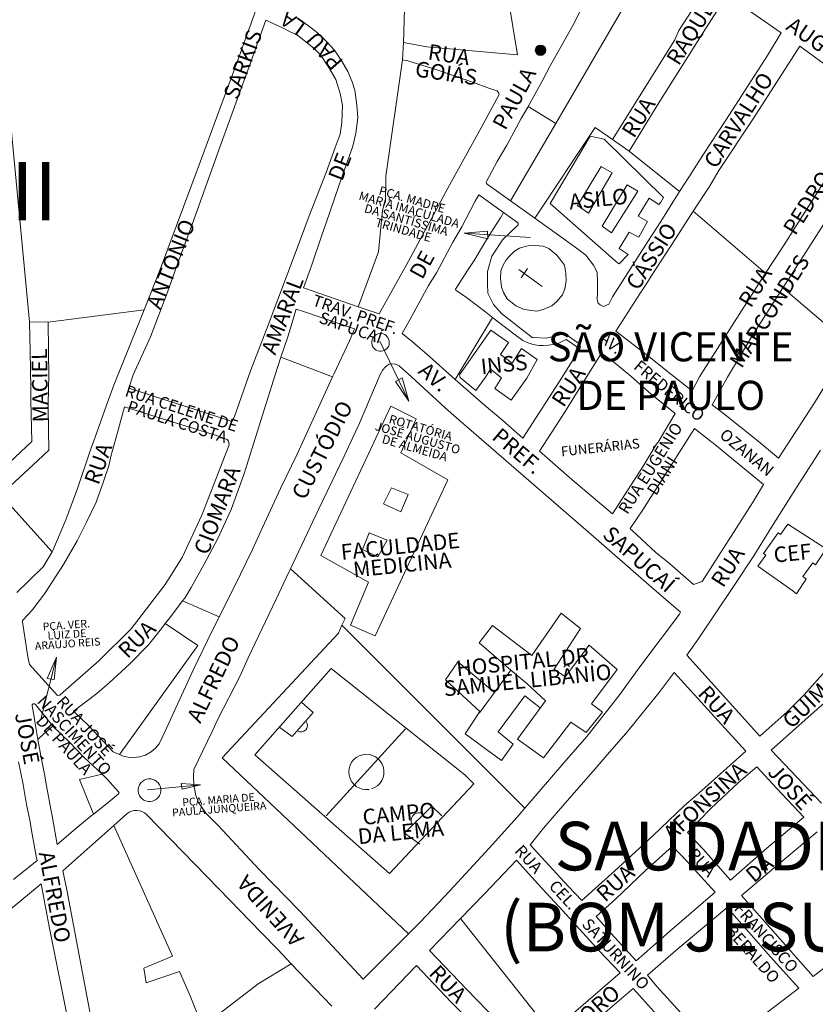
# Model space of a CAD drawing. Extents: x 394629 to 415711, y 7526304 to 7554732.
# Drawn here: x 403875 to 404284, y 7541666 to 7542173 of the extents above; entities that cross this region are included whole.
import ezdxf

# ---------------------------------------------------------------- set-up
doc = ezdxf.new("R2010")
doc.units = 0
doc.header["$LTSCALE"] = 2
for name, color, linetype in [('PROVISORIO', 2, 'Continuous'), ('QD_POLY_EXPLOD', 252, 'Continuous'), ('TXT_BAIRROS_P', 4, 'Continuous')]:
    doc.layers.add(name, color=color, linetype=linetype)
doc.styles.add('STYLE-INTL_ENGINEERING', font='simplex.shx')
doc.styles.add('VERDANA', font='verdana.ttf')

# ---------------------------------------------------------------- blocks, each defined once
blk = doc.blocks.new('MUNICÍPIO')
at = {"layer": 'QD_POLY_EXPLOD', "lineweight": 0}
blk.add_hatch(color=256, dxfattribs=at).paths.add_polyline_path([(1452.32969, -2123.13812, 1), (1457.74359, -2123.13812, 1)])
for p, q in [((1443.12151, -2125.41043), (1429.60149, -2042.41469)), ((1462.91667, -2160.79808), (1515.97423, -2069.78479)), ((1384.49405, -2119.11379), (1385.56261, -2082.34583)), ((1550.99405, -2094.81379), (1538.69405, -2114.01379)), ((1578.79405, -2114.21379), (1550.99405, -2094.81379)), ((1299.29405, -2128.21379), (1310.19405, -2098.21379)), ((1526.09405, -2113.01379), (1535.49405, -2098.71379)), ((1329.49405, -2106.21379), (1335.69405, -2110.51379)), ((1475.49405, -2103.11379), (1471.59405, -2110.41379)), ((1313.79405, -2107.71379), (1305.99405, -2129.11379)), ((1322.29405, -2111.51379), (1313.79405, -2107.71379)), ((1335.69405, -2110.51379), (1340.29405, -2114.11379)), ((1471.59405, -2110.41379), (1459.99405, -2131.21379)), ((1326.99405, -2113.91379), (1322.29405, -2111.51379)), ((1329.39405, -2114.81379), (1326.99405, -2113.91379)), ((1338.39405, -2122.11379), (1329.39405, -2114.81379)), ((1340.29405, -2114.11379), (1344.69405, -2118.51379)), ((1538.69405, -2114.01379), (1515.89405, -2150.11379)), ((1524.19405, -2117.81379), (1526.09405, -2113.01379)), ((1571.79405, -2125.81379), (1578.79405, -2114.21379)), ((1344.69405, -2118.51379), (1349.09405, -2123.01379)), ((1383.99405, -2128.11379), (1384.49405, -2119.11379)), ((1384.49405, -2119.11379), (1396.49405, -2121.41379)), ((1396.49405, -2121.41379), (1443.12151, -2125.41043)), ((1492.09405, -2169.01379), (1524.19405, -2117.81379)), ((1588.39405, -2121.01379), (1564.39405, -2158.31379)), ((1606.79405, -2134.41379), (1588.39405, -2121.01379)), ((1341.79405, -2125.41379), (1338.39405, -2122.11379)), ((1346.09405, -2132.01379), (1341.79405, -2125.41379)), ((1349.09405, -2123.01379), (1352.89405, -2128.81379)), ((1550.39405, -2159.11379), (1571.79405, -2125.81379)), ((1179.69405, -2130.71379), (1192.19405, -2262.81379)), ((1192.19405, -2262.81379), (1179.69405, -2130.71379)), ((1289.59405, -2154.61379), (1299.29405, -2128.21379)), ((1305.99405, -2129.11379), (1290.09405, -2172.91379)), ((1352.89405, -2128.81379), (1355.99405, -2134.11379)), ((1383.99405, -2128.11379), (1375.47261, -2187.86583)), ((1386.79405, -2128.61379), (1383.99405, -2128.11379)), ((1401.69405, -2133.11379), (1386.79405, -2128.61379)), ((1459.99405, -2131.21379), (1455.79405, -2139.01379)), ((1349.69405, -2138.11379), (1346.09405, -2132.01379)), ((1355.99405, -2134.11379), (1358.19405, -2139.41379)), ((1420.49405, -2139.71379), (1401.69405, -2133.11379)), ((1351.89405, -2145.31379), (1349.69405, -2138.11379)), ((1358.19405, -2139.41379), (1359.49405, -2143.61379)), ((1427.99405, -2142.41379), (1420.49405, -2139.71379)), ((1455.79405, -2139.01379), (1448.64892, -2152.12951)), ((1353.19405, -2151.61379), (1351.89405, -2145.31379)), ((1359.49405, -2143.61379), (1360.59405, -2151.31379)), ((1424.69405, -2162.61379), (1433.79405, -2145.81379)), ((1431.59405, -2143.61379), (1427.99405, -2142.41379)), ((1432.79405, -2144.01379), (1431.59405, -2143.61379)), ((1433.59405, -2145.11379), (1432.79405, -2144.01379)), ((1433.79405, -2145.81379), (1433.59405, -2145.11379)), ((1352.89405, -2160.31379), (1353.19405, -2151.61379)), ((1360.59405, -2151.31379), (1360.99405, -2157.81379)), ((1515.89405, -2150.11379), (1500.69405, -2175.01379)), ((1279.49405, -2182.01379), (1289.59405, -2154.61379)), ((1444.99405, -2158.21379), (1448.49405, -2152.41379)), ((1448.49405, -2152.41379), (1448.64892, -2152.12951)), ((1448.64892, -2152.12951), (1462.91667, -2160.79808)), ((1351.99405, -2166.21379), (1352.89405, -2160.31379)), ((1360.99405, -2157.81379), (1359.99405, -2165.81379)), ((1437.69405, -2171.91379), (1444.99405, -2158.21379)), ((1462.91667, -2160.79808), (1439.60693, -2200.53978)), ((1538.89405, -2176.61379), (1550.39405, -2159.11379)), ((1564.39405, -2158.31379), (1546.79405, -2184.91379)), ((1349.39405, -2173.11379), (1351.99405, -2166.21379)), ((1359.99405, -2165.81379), (1358.49405, -2172.41379)), ((1407.39405, -2194.11379), (1424.69405, -2162.61379)), ((1483.08667, -2162.80808), (1452.06127, -2209.43478)), ((1492.09405, -2169.01379), (1483.08667, -2162.80808)), ((1432.79405, -2180.41379), (1437.69405, -2171.91379)), ((1459.99405, -2202.01379), (1480.49405, -2167.31379)), ((1480.49405, -2167.31379), (1487.69405, -2168.91379)), ((1487.69405, -2168.91379), (1518.29405, -2198.91379)), ((1500.69405, -2175.01379), (1492.09405, -2169.01379)), ((1290.09405, -2172.91379), (1276.09405, -2212.21379)), ((1344.79405, -2185.91379), (1349.39405, -2173.11379)), ((1358.49405, -2172.41379), (1352.99405, -2187.91379)), ((1526.59485, -2195.77171), (1500.69405, -2175.01379)), ((1531.59405, -2187.81379), (1538.89405, -2176.61379)), ((1594.19405, -2201.31379), (1610.09405, -2176.21379)), ((1259.59405, -2235.31379), (1279.49405, -2182.01379)), ((1427.24191, -2190.62973), (1432.79405, -2180.41379)), ((1336.09405, -2208.21379), (1344.79405, -2185.91379)), ((1473.99405, -2203.01379), (1486.19405, -2182.91379)), ((1491.89405, -2186.21379), (1479.69405, -2206.91379)), ((1486.19405, -2182.91379), (1491.89405, -2186.21379)), ((1546.79405, -2184.91379), (1541.89405, -2193.11379)), ((1352.99405, -2187.91379), (1344.69405, -2211.91379)), ((1375.47261, -2187.86583), (1375.30261, -2200.83583)), ((1439.60693, -2200.53978), (1427.53934, -2191.921)), ((1526.59485, -2195.77171), (1531.59405, -2187.81379)), ((1385.99405, -2233.81379), (1407.39405, -2194.11379)), ((1499.59405, -2192.41379), (1486.69405, -2213.61379)), ((1491.59405, -2217.01379), (1505.09405, -2195.51379)), ((1505.09405, -2195.51379), (1499.59405, -2192.41379)), ((1516.89405, -2211.21379), (1526.59485, -2195.77171)), ((1541.89405, -2193.11379), (1533.60305, -2205.90562)), ((1375.30261, -2200.83583), (1374.48761, -2203.12083)), ((1421.49405, -2200.71379), (1414.49405, -2213.91379)), ((1423.35338, -2197.53336), (1421.49405, -2200.71379)), ((1436.05113, -2206.60221), (1423.35338, -2197.53336)), ((1439.60693, -2200.53978), (1452.06127, -2209.43478)), ((1494.69405, -2232.51379), (1459.99405, -2202.01379)), ((1510.99405, -2199.21379), (1505.29405, -2208.51379)), ((1515.89405, -2202.51379), (1510.99405, -2199.21379)), ((1516.89405, -2201.31379), (1515.89405, -2202.51379)), ((1518.29405, -2198.91379), (1516.89405, -2201.31379)), ((1579.99405, -2223.61379), (1594.19405, -2201.31379)), ((1607.79405, -2201.41379), (1582.09405, -2241.71379)), ((1373.67261, -2205.40583), (1371.66261, -2226.75583)), ((1374.48761, -2203.12083), (1373.67261, -2205.40583)), ((1373.67261, -2205.40583), (1374.48761, -2203.12083)), ((1434.39405, -2209.31379), (1436.05113, -2206.60221)), ((1436.05113, -2206.60221), (1443.16153, -2211.68052)), ((1479.69405, -2206.91379), (1473.99405, -2203.01379)), ((1533.60305, -2205.90562), (1524.39405, -2220.11379)), ((1570.82227, -2237.72923), (1533.60305, -2205.90562)), ((1276.09405, -2212.21379), (1268.09405, -2233.51379)), ((1329.39405, -2226.21379), (1336.09405, -2208.21379)), ((1344.69405, -2211.91379), (1342.49405, -2218.21379)), ((1430.69405, -2215.11379), (1434.39405, -2209.31379)), ((1452.06127, -2209.43478), (1472.19405, -2223.81379)), ((1505.29405, -2208.51379), (1509.99405, -2211.11379)), ((1509.99405, -2211.11379), (1505.59405, -2219.31379)), ((1510.19405, -2221.51379), (1516.89405, -2211.21379)), ((1414.49405, -2213.91379), (1409.99405, -2221.81379)), ((1426.39405, -2222.01379), (1430.69405, -2215.11379)), ((1435.69405, -2220.51379), (1443.27398, -2213.2146)), ((1486.69405, -2213.61379), (1491.59405, -2217.01379)), ((1500.69405, -2216.71379), (1495.49405, -2225.01379)), ((1505.59405, -2219.31379), (1500.69405, -2216.71379)), ((1342.49405, -2218.21379), (1337.39405, -2233.41379)), ((1409.99405, -2221.81379), (1401.49405, -2237.51379)), ((1421.19405, -2230.71379), (1426.39405, -2222.01379)), ((1429.99405, -2229.01379), (1435.69405, -2220.51379)), ((1491.99405, -2249.91379), (1510.19405, -2221.51379)), ((1524.39405, -2220.11379), (1511.99405, -2239.21379)), ((1314.89405, -2264.51379), (1329.39405, -2226.21379)), ((1371.66261, -2226.75583), (1361.26327, -2254.98974)), ((1439.09405, -2229.01379), (1441.69405, -2226.41379)), ((1441.69405, -2226.41379), (1444.29405, -2224.91379)), ((1444.29405, -2224.91379), (1447.09405, -2224.11379)), ((1447.09405, -2224.11379), (1450.19405, -2223.31379)), ((1450.19405, -2223.31379), (1456.39405, -2223.81379)), ((1456.39405, -2223.81379), (1459.29405, -2225.11379)), ((1459.29405, -2225.11379), (1463.39405, -2228.51379)), ((1472.19405, -2223.81379), (1478.39405, -2228.51379)), ((1495.49405, -2225.01379), (1500.09405, -2228.11379)), ((1570.82227, -2237.72923), (1579.99405, -2223.61379)), ((1417.79405, -2235.81379), (1421.19405, -2230.71379)), ((1427.69405, -2236.81379), (1429.99405, -2229.01379)), ((1435.69405, -2233.91379), (1437.29405, -2230.81379)), ((1437.29405, -2230.81379), (1439.09405, -2229.01379)), ((1463.39405, -2228.51379), (1465.79405, -2231.61379)), ((1465.79405, -2231.61379), (1467.29405, -2233.71379)), ((1478.39405, -2228.51379), (1482.29405, -2233.71379)), ((1495.49405, -2233.01379), (1494.69405, -2232.51379)), ((1500.09405, -2228.11379), (1495.49405, -2233.01379)), ((1251.18933, -2256.59383), (1259.59405, -2235.31379)), ((1268.09405, -2233.51379), (1263.19405, -2247.51379)), ((1337.39405, -2233.41379), (1333.09405, -2245.21379)), ((1381.29405, -2242.11379), (1385.99405, -2233.81379)), ((1401.49405, -2237.51379), (1397.49405, -2244.11379)), ((1411.29405, -2246.01379), (1417.79405, -2235.81379)), ((1427.69405, -2243.21379), (1427.69405, -2236.81379)), ((1434.39405, -2240.41379), (1434.69405, -2236.51379)), ((1434.69405, -2236.51379), (1435.69405, -2233.91379)), ((1443.79405, -2235.81379), (1455.89405, -2244.61379)), ((1448.39405, -2235.31379), (1445.09405, -2240.21379)), ((1467.29405, -2233.71379), (1468.09405, -2237.81379)), ((1468.09405, -2237.81379), (1468.29405, -2241.91379)), ((1482.29405, -2233.71379), (1484.09405, -2237.31379)), ((1484.09405, -2237.31379), (1484.39405, -2242.21379)), ((1565.89405, -2245.31379), (1570.82227, -2237.72923)), ((1371.99405, -2258.71379), (1381.29405, -2242.11379)), ((1434.89405, -2244.81379), (1434.39405, -2240.41379)), ((1468.29405, -2241.91379), (1467.59405, -2245.81379)), ((1484.39405, -2242.21379), (1484.39405, -2247.41379)), ((1510.09405, -2242.31379), (1506.19405, -2248.31379)), ((1511.99405, -2239.21379), (1510.09405, -2242.31379)), ((1582.09405, -2241.71379), (1579.74773, -2245.36079)), ((1263.19405, -2247.51379), (1254.39405, -2270.51379)), ((1333.09405, -2245.21379), (1361.26327, -2254.98974)), ((1397.49405, -2244.11379), (1387.89405, -2261.71379)), ((1411.49405, -2246.41379), (1411.29405, -2246.01379)), ((1416.89405, -2250.21379), (1411.49405, -2246.41379)), ((1427.89405, -2248.11379), (1427.69405, -2243.21379)), ((1435.99405, -2247.61379), (1434.89405, -2244.81379)), ((1437.79405, -2251.01379), (1435.99405, -2247.61379)), ((1467.59405, -2245.81379), (1466.29405, -2248.91379)), ((1484.39405, -2247.41379), (1484.09405, -2251.31379)), ((1552.39405, -2266.61379), (1565.89405, -2245.31379)), ((1579.74773, -2245.36079), (1563.69405, -2270.31379)), ((1614.36499, -2274.95963), (1579.74773, -2245.36079)), ((1426.89405, -2257.81379), (1416.89405, -2250.21379)), ((1430.79405, -2253.81379), (1427.89405, -2248.11379)), ((1442.39405, -2254.61379), (1437.79405, -2251.01379)), ((1463.39405, -2252.31379), (1460.79405, -2254.61379)), ((1466.29405, -2248.91379), (1463.39405, -2252.31379)), ((1484.09405, -2251.31379), (1484.69405, -2253.11379)), ((1490.09405, -2253.61379), (1491.99405, -2249.91379)), ((1506.19405, -2248.31379), (1493.69405, -2267.61379)), ((1251.18933, -2256.59383), (1201.69405, -2263.01379)), ((1201.69405, -2263.01379), (1251.18933, -2256.59383)), ((1250.19405, -2259.11379), (1251.18933, -2256.59383)), ((1329.39405, -2256.21379), (1324.99405, -2270.41379)), ((1333.69405, -2257.61379), (1329.39405, -2256.21379)), ((1359.29405, -2266.31379), (1333.69405, -2257.61379)), ((1361.26327, -2254.98974), (1371.99405, -2258.71379)), ((1430.3138, -2260.49698), (1426.89405, -2257.81379)), ((1434.89405, -2258.51379), (1430.79405, -2253.81379)), ((1446.59405, -2256.41379), (1442.39405, -2254.61379)), ((1453.09405, -2257.21379), (1446.59405, -2256.41379)), ((1456.39405, -2256.41379), (1453.09405, -2257.21379)), ((1460.79405, -2254.61379), (1456.39405, -2256.41379)), ((1484.69405, -2253.11379), (1485.69405, -2254.11379)), ((1485.69405, -2254.11379), (1487.49405, -2254.91379)), ((1487.49405, -2254.91379), (1490.09405, -2253.61379)), ((1192.19405, -2262.81379), (1201.69405, -2263.01379)), ((1192.49405, -2278.11379), (1192.19405, -2262.81379)), ((1201.69405, -2263.01379), (1202.19405, -2291.71379)), ((1235.49405, -2295.41379), (1250.19405, -2259.11379)), ((1387.89405, -2261.71379), (1383.89405, -2268.71379)), ((1430.3138, -2260.49698), (1411.05203, -2292.48961)), ((1433.39405, -2262.91379), (1430.3138, -2260.49698)), ((1441.99405, -2269.51379), (1433.39405, -2262.91379)), ((1450.69405, -2270.91379), (1434.89405, -2258.51379)), ((1305.79405, -2288.01379), (1314.89405, -2264.51379)), ((1356.69405, -2272.51379), (1359.29405, -2266.31379)), ((1413.39405, -2290.01379), (1429.49405, -2267.01379)), ((1429.49405, -2267.01379), (1438.59405, -2273.41379)), ((1493.69405, -2267.61379), (1510.09405, -2280.01379)), ((1542.09405, -2282.61379), (1552.39405, -2266.61379)), ((1254.39405, -2270.51379), (1245.49405, -2290.01379)), ((1324.99405, -2270.41379), (1321.53475, -2281.00792)), ((1348.69405, -2289.61379), (1356.69405, -2272.51379)), ((1383.89405, -2268.71379), (1389.19405, -2273.11379)), ((1389.19405, -2273.11379), (1397.89405, -2280.61379)), ((1445.99405, -2272.31379), (1441.99405, -2269.51379)), ((1448.09405, -2273.41379), (1445.99405, -2272.31379)), ((1451.49405, -2270.91379), (1450.69405, -2270.91379)), ((1457.69405, -2271.21379), (1451.49405, -2270.91379)), ((1463.19405, -2269.91379), (1457.69405, -2271.21379)), ((1467.29405, -2268.81379), (1463.19405, -2269.91379)), ((1465.89405, -2273.01379), (1464.39405, -2273.71379)), ((1468.19405, -2271.91379), (1465.89405, -2273.01379)), ((1475.09405, -2274.01379), (1467.29405, -2268.81379)), ((1475.29405, -2276.61379), (1468.19405, -2271.91379)), ((1563.69405, -2270.31379), (1551.19405, -2291.31379)), ((1192.79405, -2297.11379), (1192.49405, -2278.11379)), ((1438.59405, -2273.41379), (1434.39405, -2279.61379)), ((1440.39405, -2284.01379), (1445.29405, -2276.51379)), ((1445.29405, -2276.51379), (1453.29405, -2282.21379)), ((1451.19405, -2274.41379), (1448.09405, -2273.41379)), ((1454.09405, -2275.01379), (1451.19405, -2274.41379)), ((1456.39405, -2275.01379), (1454.09405, -2275.01379)), ((1459.09405, -2274.81379), (1456.39405, -2275.01379)), ((1461.49405, -2274.51379), (1459.09405, -2274.81379)), ((1464.39405, -2273.71379), (1461.49405, -2274.51379)), ((1466.19405, -2291.21379), (1475.29405, -2276.61379)), ((1475.59405, -2275.81379), (1475.09405, -2274.01379)), ((1475.29405, -2276.61379), (1475.59405, -2275.81379)), ((1321.53475, -2281.00792), (1318.59405, -2290.01379)), ((1321.53475, -2281.00792), (1348.04962, -2291.01858)), ((1397.89405, -2280.61379), (1409.69405, -2291.31379)), ((1434.39405, -2279.61379), (1440.39405, -2284.01379)), ((1453.29405, -2282.21379), (1447.99405, -2291.71379)), ((1486.39405, -2278.91379), (1478.79405, -2290.81379)), ((1491.69405, -2282.61379), (1486.39405, -2278.91379)), ((1501.49405, -2290.71379), (1491.69405, -2282.61379)), ((1510.09405, -2280.01379), (1523.59405, -2290.81379)), ((1536.89405, -2291.01379), (1542.09405, -2282.61379)), ((1297.59405, -2311.51379), (1305.79405, -2288.01379)), ((1373.89405, -2287.41379), (1372.59405, -2289.81379)), ((1375.19405, -2286.11379), (1373.89405, -2287.41379)), ((1376.09405, -2285.21379), (1375.19405, -2286.11379)), ((1377.09405, -2284.61379), (1376.09405, -2285.21379)), ((1378.39405, -2284.41379), (1377.09405, -2284.61379)), ((1380.49405, -2284.61379), (1378.39405, -2284.41379)), ((1382.39405, -2285.41379), (1380.49405, -2284.61379)), ((1388.69405, -2291.01379), (1382.39405, -2285.41379)), ((1426.69405, -2291.21379), (1429.29817, -2287.19859)), ((1434.99405, -2291.61379), (1429.29817, -2287.19859)), ((1202.19405, -2291.71379), (1201.89405, -2295.71379)), ((1245.49405, -2290.01379), (1243.19405, -2296.91379)), ((1318.59405, -2290.01379), (1303.79405, -2337.01379)), ((1329.79405, -2330.81379), (1348.04962, -2291.01858)), ((1348.04962, -2291.01858), (1348.69405, -2289.61379)), ((1372.59405, -2289.81379), (1361.89405, -2314.91379)), ((1405.99405, -2307.01379), (1388.69405, -2291.01379)), ((1409.69405, -2291.31379), (1411.05203, -2292.48961)), ((1411.05203, -2292.48961), (1426.09405, -2305.51379)), ((1413.69405, -2291.41379), (1413.39405, -2290.01379)), ((1413.69405, -2291.41379), (1421.69405, -2298.01379)), ((1421.69405, -2298.01379), (1426.69405, -2291.21379)), ((1434.99405, -2291.61379), (1431.59405, -2297.11379)), ((1439.89405, -2303.01379), (1447.99405, -2291.71379)), ((1445.99405, -2322.51379), (1466.19405, -2291.21379)), ((1478.79405, -2290.81379), (1466.79405, -2310.31379)), ((1511.89405, -2300.01379), (1501.49405, -2290.71379)), ((1523.59405, -2290.81379), (1533.09405, -2298.21379)), ((1533.09405, -2298.21379), (1536.89405, -2291.01379)), ((1551.19405, -2291.31379), (1543.29405, -2305.41379)), ((1595.89405, -2304.51379), (1603.99405, -2291.31379)), ((1192.89405, -2303.01379), (1192.79405, -2297.11379)), ((1201.89405, -2295.71379), (1201.69405, -2306.81379)), ((1231.79405, -2305.71379), (1235.49405, -2295.41379)), ((1243.19405, -2296.91379), (1260.79405, -2302.61379)), ((1431.59405, -2297.11379), (1439.89405, -2303.01379)), ((1193.29405, -2324.31379), (1192.89405, -2303.01379)), ((1260.79405, -2302.61379), (1276.89405, -2307.61379)), ((1524.29405, -2309.91379), (1511.89405, -2300.01379)), ((1201.69405, -2306.81379), (1201.99405, -2317.91379)), ((1225.89405, -2322.11379), (1231.79405, -2305.71379)), ((1240.99405, -2306.41379), (1237.49405, -2319.71379)), ((1258.39405, -2311.91379), (1240.99405, -2306.41379)), ((1276.89405, -2307.61379), (1296.49405, -2314.01379)), ((1377.99405, -2306.11379), (1342.09405, -2382.91379)), ((1391.09405, -2312.61379), (1377.99405, -2306.11379)), ((1410.49405, -2310.91379), (1405.99405, -2307.01379)), ((1426.09405, -2305.51379), (1435.69405, -2313.51379)), ((1543.29405, -2305.41379), (1549.09405, -2309.91379)), ((1577.49405, -2332.91379), (1595.89405, -2304.51379)), ((1288.89405, -2321.41379), (1258.39405, -2311.91379)), ((1296.49405, -2314.01379), (1297.59405, -2311.51379)), ((1383.09405, -2330.21379), (1391.09405, -2312.61379)), ((1444.99405, -2340.91379), (1410.49405, -2310.91379)), ((1435.69405, -2313.51379), (1445.99405, -2322.51379)), ((1466.79405, -2310.31379), (1454.49405, -2329.21379)), ((1515.49405, -2324.61379), (1524.29405, -2309.91379)), ((1549.09405, -2309.91379), (1565.99405, -2323.21379)), ((1201.99405, -2317.91379), (1202.09405, -2328.71379)), ((1361.89405, -2314.91379), (1359.69405, -2319.71379)), ((1534.29405, -2317.61379), (1514.79405, -2348.21379)), ((1545.59405, -2326.51379), (1534.29405, -2317.61379)), ((1223.29405, -2329.11379), (1225.89405, -2322.11379)), ((1237.49405, -2319.71379), (1233.99405, -2332.01379)), ((1293.89405, -2323.21379), (1288.89405, -2321.41379)), ((1294.59405, -2324.21379), (1293.89405, -2323.21379)), ((1359.69405, -2319.71379), (1353.99405, -2331.91379)), ((1565.99405, -2323.21379), (1577.49405, -2332.91379)), ((1173.29405, -2343.11379), (1193.29405, -2324.31379)), ((1202.09405, -2328.71379), (1196.39405, -2334.01379)), ((1289.29405, -2340.61379), (1294.89405, -2326.01379)), ((1294.89405, -2326.01379), (1294.59405, -2324.21379)), ((1507.89405, -2336.91379), (1514.49405, -2325.81379)), ((1514.49405, -2325.81379), (1515.49405, -2324.61379)), ((1569.69405, -2346.41379), (1545.59405, -2326.51379)), ((1599.09405, -2328.81379), (1586.99405, -2347.51379)), ((1196.39405, -2334.01379), (1177.46992, -2351.6566)), ((1216.89405, -2348.51379), (1223.29405, -2329.11379)), ((1233.99405, -2332.01379), (1232.99405, -2336.81379)), ((1321.29405, -2348.41379), (1329.79405, -2330.81379)), ((1353.99405, -2331.91379), (1340.89405, -2359.21379)), ((1407.29405, -2344.01379), (1383.09405, -2330.21379)), ((1454.49405, -2329.21379), (1471.19405, -2343.91379)), ((1232.99405, -2336.81379), (1230.19405, -2344.81379)), ((1303.79405, -2337.01379), (1302.29405, -2341.71379)), ((1491.99405, -2361.51379), (1507.89405, -2336.91379)), ((1280.79405, -2362.11379), (1289.29405, -2340.61379)), ((1302.29405, -2341.71379), (1295.89405, -2359.31379)), ((1369.99405, -2424.31379), (1407.29405, -2344.01379)), ((1480.89405, -2371.91379), (1444.99405, -2340.91379)), ((1471.19405, -2343.91379), (1491.99405, -2361.51379)), ((1210.89405, -2364.61379), (1216.89405, -2348.51379)), ((1230.19405, -2344.81379), (1226.49405, -2355.51379)), ((1311.99405, -2368.61379), (1321.29405, -2348.41379)), ((1374.19405, -2356.41379), (1378.29405, -2348.11379)), ((1378.29405, -2348.11379), (1386.89405, -2351.61379)), ((1514.79405, -2348.21379), (1513.79405, -2349.61379)), ((1563.99405, -2355.81379), (1569.69405, -2346.41379)), ((1586.99405, -2347.51379), (1573.79405, -2368.41379)), ((1203.83943, -2381.00247), (1177.46992, -2351.6566)), ((1386.89405, -2351.61379), (1383.09405, -2360.51379)), ((1513.79405, -2349.61379), (1507.59405, -2359.51379)), ((1226.49405, -2355.51379), (1221.29405, -2366.11379)), ((1295.89405, -2359.31379), (1289.09405, -2374.11379)), ((1340.89405, -2359.21379), (1326.43083, -2389.76856)), ((1383.09405, -2360.51379), (1374.19405, -2356.41379)), ((1538.19405, -2396.31379), (1563.99405, -2355.81379)), ((1270.69405, -2383.91379), (1280.79405, -2362.11379)), ((1507.59405, -2359.51379), (1501.19405, -2369.11379)), ((1204.19405, -2380.41379), (1210.89405, -2364.61379)), ((1221.29405, -2366.11379), (1216.69405, -2375.31379)), ((1306.79405, -2379.81379), (1311.99405, -2368.61379)), ((1501.19405, -2369.11379), (1501.49405, -2369.51379)), ((1573.79405, -2368.41379), (1564.69405, -2383.11379)), ((1289.09405, -2374.11379), (1281.99405, -2387.41379)), ((1363.49405, -2379.81379), (1366.89405, -2371.21379)), ((1366.89405, -2371.21379), (1376.19405, -2375.01379)), ((1510.99405, -2398.11379), (1480.89405, -2371.91379)), ((1501.49405, -2369.51379), (1502.09405, -2370.11379)), ((1502.09405, -2370.11379), (1514.39405, -2381.31379)), ((1216.69405, -2375.31379), (1209.59405, -2387.51379)), ((1376.19405, -2375.01379), (1371.39405, -2383.61379)), ((1199.19405, -2388.71379), (1203.83943, -2381.00247)), ((1203.83943, -2381.00247), (1204.19405, -2380.41379)), ((1261.89405, -2397.91379), (1270.69405, -2383.91379)), ((1297.69405, -2398.91379), (1306.79405, -2379.81379)), ((1342.09405, -2382.91379), (1366.59405, -2396.71379)), ((1371.39405, -2383.61379), (1363.49405, -2379.81379)), ((1514.39405, -2381.31379), (1521.29405, -2387.01379)), ((1564.69405, -2383.11379), (1554.69405, -2398.31379)), ((1191.89405, -2396.01379), (1199.19405, -2388.71379)), ((1209.59405, -2387.51379), (1200.29405, -2402.11379)), ((1281.99405, -2387.41379), (1275.39405, -2399.31379)), ((1521.29405, -2387.01379), (1533.69405, -2397.91379)), ((1325.79405, -2391.11379), (1318.99405, -2405.41379)), ((1326.43083, -2389.76856), (1325.79405, -2391.11379)), ((1354.49667, -2415.38808), (1326.43083, -2389.76856)), ((1185.59405, -2402.01379), (1191.89405, -2396.01379)), ((1244.49405, -2420.71379), (1261.89405, -2397.91379)), ((1275.39405, -2399.31379), (1271.99405, -2404.81379)), ((1289.69912, -2414.51365), (1297.69405, -2398.91379)), ((1366.59405, -2396.71379), (1357.29405, -2418.81379)), ((1527.09405, -2412.01379), (1510.99405, -2398.11379)), ((1533.69405, -2397.91379), (1538.19405, -2396.31379)), ((1554.69405, -2398.31379), (1536.49405, -2425.41379)), ((1200.29405, -2402.11379), (1193.79405, -2410.91379)), ((1271.99405, -2404.81379), (1270.93604, -2406.21983)), ((1270.93604, -2406.21983), (1264.39405, -2414.91379)), ((1270.93604, -2406.21983), (1289.69912, -2414.51365)), ((1318.99405, -2405.41379), (1304.59405, -2435.51379)), ((1193.79405, -2410.91379), (1188.59405, -2416.31379)), ((1264.39405, -2414.91379), (1262.03086, -2417.93648)), ((1286.49405, -2421.01379), (1289.49405, -2414.91379)), ((1289.49405, -2414.91379), (1289.69912, -2414.51365)), ((1465.59405, -2412.61379), (1450.59405, -2434.31379)), ((1475.59405, -2420.51379), (1465.59405, -2412.61379)), ((1506.69405, -2439.51379), (1526.49405, -2413.11379)), ((1526.49405, -2413.11379), (1527.09405, -2412.01379)), ((1188.59405, -2416.31379), (1188.59405, -2417.11379)), ((1188.59405, -2417.11379), (1191.39405, -2435.01379)), ((1262.03086, -2417.93648), (1260.09405, -2420.41379)), ((1278.71667, -2429.14808), (1262.03086, -2417.93648)), ((1352.90667, -2418.83808), (1351.04667, -2422.83808)), ((1352.90667, -2418.83808), (1354.49667, -2415.38808)), ((1446.93084, -2512.8726), (1352.90667, -2418.83808)), ((1357.29405, -2418.81379), (1369.99405, -2424.31379)), ((1430.29405, -2419.01379), (1423.39405, -2427.81379)), ((1450.59405, -2434.31379), (1430.29405, -2419.01379)), ((1227.89405, -2437.01379), (1244.49405, -2420.71379)), ((1260.09405, -2420.41379), (1253.39405, -2428.81379)), ((1276.29405, -2441.81379), (1286.49405, -2421.01379)), ((1351.04667, -2422.83808), (1291.29667, -2486.97808)), ((1461.99405, -2441.41379), (1475.59405, -2420.51379)), ((1238.53836, -2485.32026), (1278.71667, -2429.14808)), ((1253.39405, -2428.81379), (1243.79405, -2438.61379)), ((1423.39405, -2427.81379), (1439.69405, -2441.81379)), ((1480.09405, -2429.01379), (1467.69405, -2445.31379)), ((1494.49405, -2441.61379), (1480.09405, -2429.01379)), ((1536.49405, -2425.41379), (1530.29405, -2434.21379)), ((1191.39405, -2435.01379), (1192.09405, -2438.91379)), ((1530.29405, -2434.21379), (1567.89405, -2475.81379)), ((1192.09405, -2438.91379), (1206.59405, -2454.91379)), ((1211.09405, -2451.81379), (1227.89405, -2437.01379)), ((1243.79405, -2438.61379), (1233.19405, -2448.41379)), ((1304.59405, -2435.51379), (1300.49405, -2444.81379)), ((1406.09405, -2446.91379), (1412.49405, -2437.61379)), ((1412.49405, -2437.61379), (1431.39405, -2453.31379)), ((1495.39405, -2455.01379), (1506.69405, -2439.51379)), ((1267.49405, -2461.21379), (1276.29405, -2441.81379)), ((1300.49405, -2444.81379), (1289.09405, -2467.11379)), ((1439.69405, -2441.81379), (1423.69405, -2463.81379)), ((1431.39405, -2453.31379), (1439.69405, -2441.81379)), ((1439.69405, -2441.81379), (1447.99405, -2448.81379)), ((1467.69405, -2445.31379), (1461.99405, -2441.41379)), ((1481.29405, -2459.21379), (1494.49405, -2441.61379)), ((1523.69405, -2443.01379), (1515.99405, -2453.31379)), ((1542.89405, -2464.01379), (1523.69405, -2443.01379)), ((1590.69405, -2454.51379), (1602.89405, -2440.81379)), ((1233.19405, -2448.41379), (1226.79405, -2453.81379)), ((1423.79405, -2463.11379), (1406.09405, -2446.91379)), ((1447.99405, -2448.81379), (1457.59405, -2457.61379)), ((1612.49405, -2448.61379), (1595.79405, -2463.31379)), ((1206.59405, -2454.91379), (1207.69405, -2454.71379)), ((1207.69405, -2454.71379), (1211.09405, -2451.81379)), ((1226.79405, -2453.81379), (1214.79405, -2462.91379)), ((1446.99405, -2455.01379), (1433.29405, -2473.61379)), ((1454.89405, -2461.21379), (1446.99405, -2455.01379)), ((1478.79405, -2476.01379), (1495.39405, -2455.01379)), ((1515.99405, -2453.31379), (1507.89405, -2463.51379)), ((1581.89405, -2463.31379), (1590.69405, -2454.51379)), ((1457.59405, -2457.61379), (1443.19405, -2477.31379)), ((1486.99405, -2463.51379), (1481.29405, -2459.21379)), ((1214.79405, -2462.91379), (1222.69405, -2470.51379)), ((1261.89405, -2473.21379), (1267.49405, -2461.21379)), ((1416.19405, -2474.71379), (1423.79405, -2463.11379)), ((1478.49405, -2474.01379), (1486.99405, -2463.51379)), ((1507.89405, -2463.51379), (1499.99405, -2473.31379)), ((1560.59405, -2483.61379), (1542.89405, -2464.01379)), ((1567.89405, -2475.81379), (1581.89405, -2463.31379)), ((1595.79405, -2463.31379), (1573.59405, -2483.01379)), ((1204.19405, -2470.61379), (1199.49405, -2474.71379)), ((1212.59405, -2478.81379), (1204.19405, -2470.61379)), ((1222.69405, -2470.51379), (1235.19405, -2483.81379)), ((1289.09405, -2467.11379), (1286.09405, -2473.41379)), ((1456.59405, -2486.91379), (1470.59405, -2468.61379)), ((1470.59405, -2468.61379), (1478.49405, -2474.01379)), ((1199.49405, -2474.71379), (1196.49405, -2477.61379)), ((1258.79405, -2479.71379), (1261.89405, -2473.21379)), ((1286.09405, -2473.41379), (1276.69405, -2492.91379)), ((1385.55479, -2472.02263), (1344.75479, -2516.87263)), ((1434.89405, -2488.41379), (1416.19405, -2474.71379)), ((1433.29405, -2473.61379), (1440.89405, -2480.01379)), ((1499.99405, -2473.31379), (1488.29405, -2486.71379)), ((1196.49405, -2477.61379), (1197.99405, -2485.91379)), ((1220.09405, -2486.61379), (1212.59405, -2478.81379)), ((1256.99405, -2482.01379), (1258.79405, -2479.71379)), ((1440.89405, -2480.01379), (1434.89405, -2488.41379)), ((1443.19405, -2477.31379), (1456.59405, -2486.91379)), ((1467.09405, -2489.61379), (1478.79405, -2476.01379)), ((1197.99405, -2485.91379), (1199.89405, -2495.31379)), ((1235.19405, -2483.81379), (1237.99405, -2485.11379)), ((1237.99405, -2485.11379), (1238.53836, -2485.32026)), ((1238.53836, -2485.32026), (1240.89405, -2486.21379)), ((1248.69405, -2486.51379), (1251.79405, -2485.61379)), ((1251.79405, -2485.61379), (1254.79405, -2483.91379)), ((1254.79405, -2483.91379), (1256.99405, -2482.01379)), ((1536.39405, -2505.21379), (1560.59405, -2483.61379)), ((1573.59405, -2483.01379), (1586.99405, -2497.01379)), ((1188.89405, -2500.61379), (1186.49405, -2489.11379)), ((1229.47133, -2495.44407), (1220.09405, -2486.61379)), ((1240.89405, -2486.21379), (1244.79405, -2486.91379)), ((1244.79405, -2486.91379), (1248.69405, -2486.51379)), ((1291.29667, -2486.97808), (1387.12516, -2577.43744)), ((1446.93084, -2512.8726), (1467.09405, -2489.61379)), ((1488.29405, -2486.71379), (1482.19405, -2493.81379)), ((1199.89405, -2495.31379), (1200.89405, -2501.41379)), ((1217.84247, -2498.18479), (1229.47133, -2495.44407)), ((1232.09405, -2497.91379), (1229.47133, -2495.44407)), ((1276.69405, -2492.91379), (1276.59405, -2496.51379)), ((1482.19405, -2493.81379), (1468.79405, -2509.01379)), ((1566.29405, -2491.61379), (1556.79405, -2499.71379)), ((1576.59405, -2502.71379), (1566.29405, -2491.61379)), ((1190.69405, -2510.91379), (1188.89405, -2500.61379)), ((1225.02203, -2515.94217), (1217.84247, -2498.18479)), ((1237.99405, -2504.41379), (1232.09405, -2497.91379)), ((1276.59405, -2496.51379), (1276.69405, -2501.01379)), ((1276.69405, -2501.01379), (1277.69405, -2506.31379)), ((1556.79405, -2499.71379), (1542.59405, -2513.11379)), ((1586.99405, -2497.01379), (1599.49405, -2510.21379)), ((1200.89405, -2501.41379), (1203.09405, -2513.41379)), ((1233.59405, -2509.11379), (1237.79405, -2505.61379)), ((1237.79405, -2505.61379), (1238.29405, -2504.91379)), ((1238.29405, -2504.91379), (1237.99405, -2504.41379)), ((1528.99405, -2511.61379), (1536.39405, -2505.21379)), ((1590.39405, -2517.41379), (1576.59405, -2502.71379)), ((1192.49405, -2519.91379), (1190.69405, -2510.91379)), ((1228.29405, -2513.41379), (1233.59405, -2509.11379)), ((1277.69405, -2506.31379), (1279.09405, -2510.01379)), ((1279.09405, -2510.01379), (1282.89405, -2515.41379)), ((1468.79405, -2509.01379), (1456.59405, -2523.11379)), ((1203.09405, -2513.41379), (1203.89405, -2516.81379)), ((1223.89405, -2516.81379), (1225.02203, -2515.94217)), ((1225.02203, -2515.94217), (1228.29405, -2513.41379)), ((1242.19405, -2515.81379), (1235.48743, -2521.76618)), ((1289.59405, -2554.31379), (1252.40206, -2516.19891)), ((1282.89405, -2515.41379), (1289.09405, -2521.61379)), ((1442.99405, -2517.41379), (1446.93084, -2512.8726)), ((1512.79405, -2527.11379), (1528.99405, -2511.61379)), ((1542.59405, -2513.11379), (1530.59405, -2525.31379)), ((1193.19405, -2524.31379), (1192.49405, -2519.91379)), ((1203.89405, -2516.81379), (1206.39405, -2531.51379)), ((1217.09405, -2522.51379), (1223.89405, -2516.81379)), ((1428.59405, -2533.51379), (1442.99405, -2517.41379)), ((1571.39405, -2533.51379), (1590.39405, -2517.41379)), ((1195.59405, -2537.51379), (1193.19405, -2524.31379)), ((1206.39405, -2531.51379), (1217.09405, -2522.51379)), ((1235.48743, -2521.76618), (1209.29405, -2545.01379)), ((1265.78724, -2588.95187), (1235.48743, -2521.76618)), ((1289.09405, -2521.61379), (1310.39405, -2544.51379)), ((1456.59405, -2523.11379), (1449.69405, -2531.71379)), ((1530.59405, -2525.31379), (1538.69405, -2534.01379)), ((1597.39405, -2525.01379), (1575.09405, -2543.71379)), ((1495.19405, -2543.31379), (1512.79405, -2527.11379)), ((1408.39405, -2555.41379), (1428.59405, -2533.51379)), ((1449.69405, -2531.71379), (1469.19405, -2552.91379)), ((1522.89405, -2532.41379), (1508.99405, -2544.91379)), ((1530.39405, -2540.31379), (1522.89405, -2532.41379)), ((1538.69405, -2534.01379), (1552.69405, -2549.81379)), ((1552.69405, -2549.81379), (1571.39405, -2533.51379)), ((1183.99405, -2549.61379), (1196.09405, -2539.71379)), ((1196.09405, -2539.71379), (1195.59405, -2537.51379)), ((1442.59405, -2539.51379), (1426.19405, -2556.91379)), ((1453.59405, -2551.71379), (1442.59405, -2539.51379)), ((1544.79405, -2556.01379), (1530.39405, -2540.31379)), ((1209.29405, -2545.01379), (1211.39405, -2554.81379)), ((1310.39405, -2544.51379), (1330.99405, -2565.71379)), ((1476.29405, -2560.41379), (1495.19405, -2543.31379)), ((1508.99405, -2544.91379), (1493.69405, -2559.41379)), ((1575.09405, -2543.71379), (1558.49405, -2557.81379)), ((1466.49405, -2565.61379), (1453.59405, -2551.71379)), ((1198.19405, -2551.81379), (1175.99405, -2569.91379)), ((1202.29405, -2573.71379), (1198.19405, -2551.81379)), ((1211.39405, -2554.81379), (1223.29405, -2618.41379)), ((1311.39405, -2576.71379), (1289.59405, -2554.31379)), ((1393.09405, -2571.41379), (1408.39405, -2555.41379)), ((1469.19405, -2552.91379), (1476.29405, -2560.41379)), ((1521.29405, -2576.21379), (1544.79405, -2556.01379)), ((1426.19405, -2556.91379), (1413.8579, -2569.64226)), ((1493.69405, -2559.41379), (1483.69405, -2568.61379)), ((1558.49405, -2557.81379), (1579.59405, -2581.81379)), ((1330.99405, -2565.71379), (1347.79405, -2583.61379)), ((1485.39405, -2586.31379), (1466.49405, -2565.61379)), ((1551.09405, -2563.91379), (1524.59405, -2586.11379)), ((1573.39405, -2589.31379), (1551.09405, -2563.91379)), ((1387.12516, -2577.43744), (1393.09405, -2571.41379)), ((1413.8579, -2569.64226), (1397.89405, -2586.11379)), ((1460.46125, -2628.22719), (1413.8579, -2569.64226)), ((1483.69405, -2568.61379), (1491.29405, -2577.31379)), ((1212.69405, -2625.11379), (1202.29405, -2573.71379)), ((1319.89405, -2585.51379), (1311.39405, -2576.71379)), ((1504.19405, -2591.41379), (1521.29405, -2576.21379)), ((1382.19405, -2582.41379), (1387.12516, -2577.43744)), ((1491.29405, -2577.31379), (1504.19405, -2591.41379)), ((1579.59405, -2581.81379), (1595.29405, -2599.41379)), ((1326.81996, -2592.85804), (1319.89405, -2585.51379)), ((1347.79405, -2583.61379), (1363.79405, -2600.81379)), ((1376.09405, -2588.51379), (1382.19405, -2582.41379)), ((1397.89405, -2586.11379), (1416.89405, -2605.91379)), ((1495.99405, -2597.51379), (1485.39405, -2586.31379)), ((1524.59405, -2586.11379), (1510.09405, -2598.81379)), ((1595.29405, -2599.41379), (1612.39405, -2586.11379)), ((1251.02402, -2595.1386), (1265.78724, -2588.95187)), ((1363.79405, -2600.81379), (1376.09405, -2588.51379)), ((1587.89405, -2605.41379), (1573.39405, -2589.31379)), ((1252.23364, -2602.62795), (1251.02402, -2595.1386)), ((1269.31566, -2596.84313), (1252.23364, -2602.62795)), ((1274.83402, -2609.3986), (1269.31566, -2596.84313)), ((1326.81996, -2592.85804), (1309.74402, -2603.2286)), ((1334.79405, -2601.31379), (1326.81996, -2592.85804)), ((1391.19405, -2593.71379), (1369.69405, -2616.21379)), ((1409.09405, -2612.61379), (1391.19405, -2593.71379)), ((1347.69405, -2614.61379), (1334.79405, -2601.31379)), ((1466.89405, -2622.81379), (1495.99405, -2597.51379)), ((1510.09405, -2598.81379), (1514.79405, -2604.51379)), ((1309.74402, -2603.2286), (1281.11402, -2625.1586)), ((1416.89405, -2605.91379), (1433.19405, -2622.71379)), ((1502.69405, -2605.51379), (1482.21242, -2623.00474)), ((1518.09405, -2622.81379), (1502.69405, -2605.51379)), ((1514.79405, -2604.51379), (1528.99405, -2619.91379)), ((1563.89405, -2623.81379), (1587.89405, -2605.41379)), ((1281.11402, -2625.1586), (1274.83402, -2609.3986)), ((1425.19405, -2628.61379), (1409.09405, -2612.61379))]:
    blk.add_line(p, q, dxfattribs=at)
at = {"layer": 'QD_POLY_EXPLOD', "lineweight": 0, "flags": 128}
for points in [[(1449.87108, -2219.35396), (1415.6901, -2217.1857), (1427.8497, -2220.02853), (1427.75944, -2216.17337), (1415.6901, -2217.1857)], [(1372.37924, -2272.71359), (1387.33335, -2303.52618), (1383.81616, -2291.54424), (1380.50587, -2293.52221), (1387.33335, -2303.52618)], [(1198.00068, -2467.03099), (1206.0734, -2435.15772), (1201.2468, -2446.13114), (1204.9007, -2446.72568), (1206.0734, -2435.15772)], [(1332.30479, -2458.52263), (1338.00479, -2463.62263), (1327.20479, -2476.07263), (1320.90479, -2471.42263)], [(1252.89081, -2503.46332), (1280.16391, -2500.83197), (1270.19848, -2500.13191), (1270.7597, -2503.16539), (1280.16391, -2500.83197)], [(1392.90479, -2531.42263), (1385.10479, -2525.72263), (1399.05479, -2511.77263), (1404.30479, -2516.87263)]]:
    blk.add_lwpolyline(points, dxfattribs=at)
for points in [[(1601.97885, -2379.5006), (1596.59885, -2376.0406), (1582.28304, -2366.77194), (1578.49101, -2372.10311), (1577.26869, -2371.23368), (1569.68143, -2381.90053), (1570.90376, -2382.76996), (1566.88698, -2388.41712), (1584.78885, -2401.1506), (1586.77885, -2402.5606), (1590.54885, -2396.8406), (1591.31885, -2395.6706), (1591.73021, -2395.04839), (1591.33875, -2394.76994), (1589.96975, -2393.79618), (1595.04144, -2386.66593), (1596.55867, -2387.74513), (1596.89885, -2387.2306)], [(1416.15479, -2495.72263), (1347.30479, -2440.97263), (1308.00479, -2485.37263), (1377.30479, -2546.42263), (1420.80479, -2500.37263)]]:
    blk.add_lwpolyline(points, close=True, dxfattribs=at)
blk.add_lwpolyline([(1204.19405, -2470.61379), (1195.25844, -2459.48347, 0.777730009), (1193.49461, -2460.28747), (1194.49405, -2465.81379), (1194.99405, -2468.31379), (1196.49405, -2477.61379)], format="xyb", dxfattribs=at)
at = {"layer": 'QD_POLY_EXPLOD', "lineweight": 0}
blk.add_circle((1455.03664, -2123.13812), 2.70695, dxfattribs=at)
for centre, radius, start, end in [((1428.12054, -2191.10724), 1, 151.4768814, 234.4652367), ((1442.58034, -2212.49428), 1, 313.9190758, 54.4652367), ((1372.7353, -2273.37143), 4.54683, 299.0756159, 296.2570878), ((1365.45479, -2494.22263), 9.06601, 286.3360417, 278.9395639), ((1253.89405, -2503.61379), 5.81808, 298.76765, 296.5650528), ((1247.09405, -2521.41379), 7.4411, 44.4929695, 131.1859248)]:
    blk.add_arc(centre, radius, start, end, dxfattribs=at)
at = {"layer": 'QD_POLY_EXPLOD', "lineweight": 0, "extrusion": (0, 0, -1)}
for centre, radius, start, end in [((-1331.85479, -2470.37263), 3.28976, 142.5047833, 303.6900694), ((-1392.60479, -2519.27263), 4.05278, 324.7863611, 122.735225)]:
    blk.add_arc(centre, radius, start, end, dxfattribs=at)
at = {"layer": 'QD_POLY_EXPLOD', "lineweight": 0, "attachment_point": 8, "line_spacing_factor": 0.722892, "style": 'STYLE-INTL_ENGINEERING'}
for s, insert, char_height, rotation in [('\\FINTL_WORKING.shx;RAQUEL', (1537.19495, -2113.73931), 7.9998, 57.9142167), ('\\Fintl_working.shx;LA', (1329.86336, -2106.0142), 7.9998, 144.4431683), ('\\Fintl_working.shx;AUGUSTO', (1601.78278, -2126.56555), 7.9998, 325.5208296), ('\\FINTL_WORKING.shx;SARKIS', (1305.62351, -2131.74958), 7.9998, 69.5264639), ('\\Fintl_working.shx;PAU', (1346.96136, -2120.86817), 7.9998, 131.2114066), ('\\Fintl_working.shx;RUA\\PGOIÁS', (1405.94884, -2138.85205), 7.9998, 351.6451064), ('\\FINTL_WORKING.shx;PAULA', (1445.00819, -2149.76858), 7.9998, 61.5570722), ('\\Fintl_working.shx;CARVALHO', (1560.22646, -2161.21042), 7.9998, 57.2734296), ('\\FINTL_WORKING.shx;RUA', (1508.80282, -2159.70644), 7.9998, 57.9142167), ('\\FINTL_WORKING.shx;DE', (1355.49171, -2184.41459), 7.9998, 68.687525), ('\\Fintl_working.shx;PEDRO', (1595.69124, -2203.66961), 7.9998, 57.6333296), ('\\Fintl_working.shx;PÇA. MADRE\\PMARIA IMACULADA\\PDA SANTÍSSIMA\\PTRINDADE', (1383.87105, -2217.67801), 4.5, 344), ('\\Fintl_working.shx;ASILO', (1485.23823, -2203.53727), 7.99, 5.8315), ('\\Fintl_working.shx;ANTONIO', (1268.57872, -2234.57727), 7.9998, 67.9541296), ('\\Fintl_working.shx;CÁSSIO', (1515.42384, -2231.19344), 7.9998, 57.2734296), ('\\FINTL_WORKING.shx;DE', (1397.54852, -2235.34214), 7.9998, 61.2241306), ('\\Fintl_working.shx;MARCONDES', (1576.14899, -2259.38826), 7.9998, 57.5122296), ('\\Fintl_working.shx;RUA', (1568.85, -2246.91367), 7.9998, 58.2405296), ('\\Fintl_working.shx;AMARAL', (1325.98622, -2260.80497), 7.9998, 69.2638296), ('\\Fintl_working.shx;TRAV. PREF.\\PSAPUCAÍ', (1356.45087, -2268.61114), 6, 340.8610296), ('\\Fintl_working.shx;AV.', (1489.45925, -2275.96891), 6, 320.4526296), ('\\FINTL_WORKING.shx;MACIEL', (1201.46866, -2295.40035), 7.9998, 90.9915463), ('\\Fintl_working.shx;INSS', (1436.6988, -2288.56602), 7.99, 5.8315296), ('\\Fintl_working.shx;FREDERICO', (1519.37173, -2300.52223), 6, 320.4526296), ('\\FINTL_WORKING.shx;AV.', (1397.59209, -2294.09222), 7.9998, 318.8534806), ('\\FINTL_WORKING.shx;RUA', (1472.76064, -2298.25862), 7.9998, 56.9042667), ('\\Fintl_working.shx;RUA CELENE DE\\PPAULA COSTA', (1267.25867, -2316.99691), 6, 342.0547296), ('\\Fintl_working.shx;CUSTÓDIO', (1346.29254, -2330.48242), 7.9998, 62.8648296), ('\\Fintl_working.shx;ROTATÓRIA\\PJOSÉ AUGUSTO\\PDE ALMEIDA', (1389.72205, -2329.79285), 4.5, 343.8316), ('\\FINTL_WORKING.shx;PREF.', (1440.67183, -2332.2226), 7.9998, 319.7636417), ('\\Fintl_working.shx;RUA EUGÊNIO\\PDIANI', (1520.16398, -2343.49916), 6, 57.5122296), ('\\Fintl_working.shx;OZANAN', (1559.26056, -2332.21523), 6, 320.4526296), ('\\Fintl_working.shx;FUNERÁRIAS', (1486.04259, -2329.84283), 5, 6), ('\\Fintl_working.shx;RUA', (1231.29268, -2337.01313), 7.9998, 70.2135296), ('\\Fintl_working.shx;CIOMARA', (1292.36654, -2361.04724), 7.9998, 69.0151296), ('\\Fintl_working.shx;SAPUCAÍ', (1503.1593, -2387.82846), 7.9998, 318.6835296), ('\\Fintl_working.shx;FACULDADE\\PMEDICINA', (1384.25385, -2391.66312), 7.99, 5.8315), ('\\Fintl_working.shx;CEF', (1585.05356, -2385.65084), 7.99, 6), ('\\Fintl_working.shx;RUA', (1554.73235, -2390.91496), 7.9998, 57.6193), ('\\Fintl_working.shx;PÇA. VER. \\PLUIZ DE\\PARAÚJO REIS', (1211.91529, -2430.30282), 4, 4), ('\\Fintl_working.shx;RUA', (1250.20701, -2428.85896), 7.9998, 44.4775296), ('\\Fintl_working.shx;ALFREDO', (1290.35354, -2448.20239), 7.9998, 64.2215296), ('\\Fintl_working.shx;GUIMARÃES', (1605.99553, -2451.45029), 7.9998, 43.8725054), ('\\Fintl_working.shx;HOSPITAL DR.\\PSAMUEL LIBÂNIO', (1448.7283, -2451.01568), 7.99, 5.8315), ('\\FINTL_WORKING.shx;RUA', (1542.64277, -2462.25899), 7.9998, 312.1087306), ('\\Fintl_working.shx;RUA JOSÉ\\PNASCIMENTO\\PDE PAULA', (1207.71665, -2482.29314), 6, 312.1844296), ('\\Fintl_working.shx;JOSÉ', (1187.11157, -2477.7178), 7.9998, 280.5979296), ('\\FINTL_WORKING.shx;AFONSINA', (1542.21746, -2512.28358), 7.9998, 42.6281583), ('\\Fintl_working.shx;JOSÉ', (1580.43218, -2504.62025), 7.9998, 312.2563329), ('\\Fintl_working.shx;PÇA. MARIA DE\\PPAULA JUNQUEIRA', (1289.89199, -2515.27991), 4, 4.3938664), ('\\Fintl_working.shx;CAMPO\\PDA LEMA', (1383.52946, -2529.18738), 7.99, 5.8315), ('\\FINTL_WORKING.shx;ALFREDO', (1201.22741, -2559.26492), 7.9998, 280.5978972), ('\\Fintl_working.shx;RUA', (1446.72691, -2541.04601), 6, 312.6082296), ('\\Fintl_working.shx;RUA', (1535.77208, -2542.81651), 6, 311.5434296), ('\\FINTL_WORKING.shx;DA', (1570.20825, -2547.07659), 7.9998, 40.2768889), ('\\Fintl_working.shx;AVENIDA', (1319.0184, -2563.06924), 7.9998, 131.8292193), ('\\Fintl_working.shx;RUA', (1496.19359, -2554.34602), 7.9998, 42.1376296), ('\\Fintl_working.shx;CEL.', (1464.58821, -2559.42988), 6, 312.6082296), ('\\Fintl_working.shx;FRANCISCO', (1568.91472, -2581.37072), 6, 311.5434296), ('\\Fintl_working.shx;SATURNINO', (1491.56165, -2589.87411), 6, 312.6082296), ('\\Fintl_working.shx;BERALDO', (1562.02132, -2589.78877), 6, 311.5434296), ('\\FINTL_WORKING.shx;RUA', (1404.52691, -2605.94277), 7.9998, 313.8188111), ('\\Fintl_working.shx;ISIDORO', (1480.24684, -2623.25169), 7.9998, 40.6815)]:
    blk.add_mtext(s, dxfattribs=dict(at, insert=insert, char_height=char_height, rotation=rotation))
at = {"layer": 'TXT_BAIRROS_P', "width": 576.0473, "attachment_point": 5, "style": 'VERDANA'}
for s, insert, char_height in [('CHÁCARA\\PPRIMAVERA II', (1079.64513, -2174.48194), 30), ('SÃO VICENTE\\PDE PAULO', (1521.99897, -2290.04199), 15), ('SAUDADE\\P(BOM JESUS)', (1539.0893, -2556.42277), 25)]:
    blk.add_mtext(s, dxfattribs=dict(at, insert=insert, char_height=char_height))

msp = doc.modelspace()

# ---------------------------------------------------------------- block references
at = {"layer": 'PROVISORIO', "rotation": 0.0001749375211323456}
msp.add_blockref('MUNICÍPIO', (402687.98, 7544280.15), dxfattribs=at)

doc.saveas('drawing.dxf')
